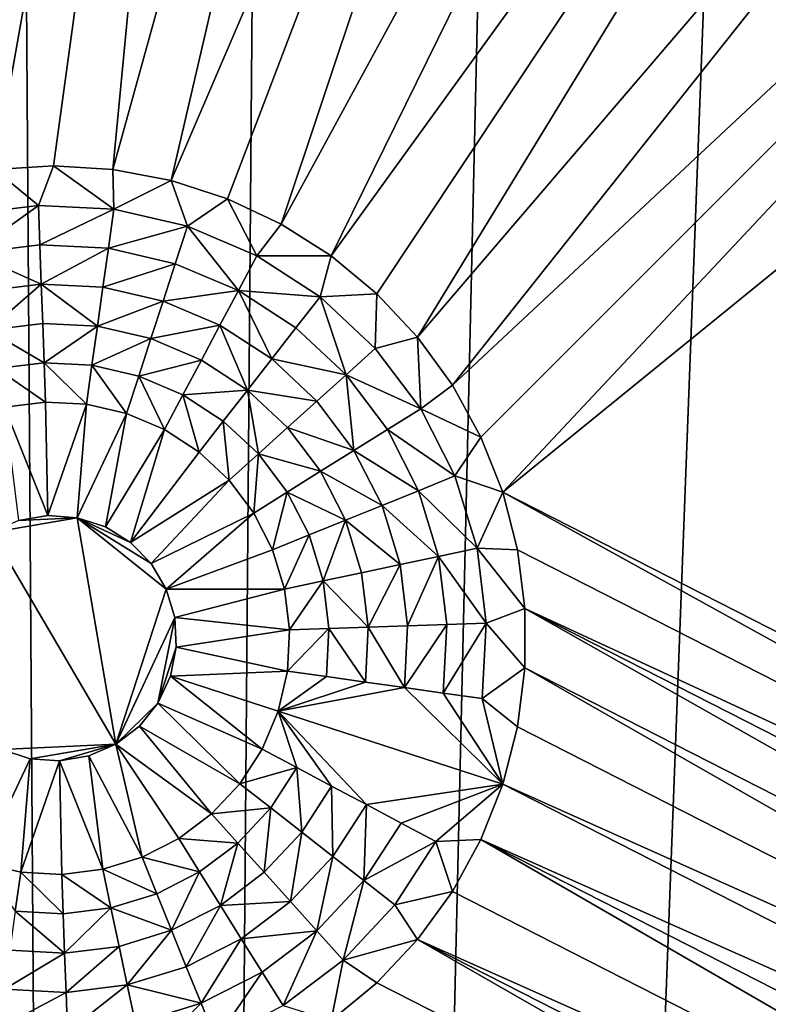
# Model space of a CAD drawing. Extents: x -45 to 45, y -128 to 104.
# Drawn here: x 11 to 15, y 91 to 96 of the extents above; entities that cross this region are included whole.
import ezdxf

# ---------------------------------------------------------------- set-up
doc = ezdxf.new("R2010")
doc.units = 0
doc.header["$MEASUREMENT"] = 0

msp = doc.modelspace()

# ---------------------------------------------------------------- linework, layer by layer
for points in [[(0, 104.199997), (11.222188, 16), (-11.222188, 16)], [(0, 104.199997), (1.340315, 104.180038), (11.222188, 16)], [(1.340315, 104.180038), (2.67944, 104.120155), (11.222188, 16)], [(2.67944, 104.120155), (4.016189, 104.020424), (11.222188, 16)], [(4.016189, 104.020424), (5.349373, 103.880913), (11.222188, 16)], [(5.349373, 103.880913), (6.677811, 103.701759), (11.222188, 16)], [(6.677811, 103.701759), (8.000323, 103.483124), (11.222188, 16)], [(8.000323, 103.483124), (9.315737, 103.225189), (11.222188, 16)], [(9.315737, 103.225189), (10.622884, 102.928185), (11.222188, 16)], [(10.502262, 94.967262, 7.5), (11.861423, 102.608604, 7.5), (10.569872, 102.941032, 7.5)], [(10.622884, 102.928185), (11.920605, 102.592384), (11.222188, 16)], [(10.815595, 94.986977, 7.5), (11.861423, 102.608604, 7.5), (10.502262, 94.967262, 7.5)], [(11.128928, 94.967262, 7.5), (11.861423, 102.608604, 7.5), (10.815595, 94.986977, 7.5)], [(11.128928, 94.967262, 7.5), (13.142554, 102.238045, 7.5), (11.861423, 102.608604, 7.5)], [(11.920605, 102.592384), (13.207749, 102.218079), (11.222188, 16)], [(11.43732, 94.90844, 7.5), (13.142554, 102.238045, 7.5), (11.128928, 94.967262, 7.5)], [(13.207749, 102.218079), (14.483173, 101.805603), (11.222188, 16)], [(11.43732, 94.90844, 7.5), (14.412144, 101.829689, 7.5), (13.142554, 102.238045, 7.5)], [(14.483173, 101.805603), (15.745746, 101.355324), (11.222188, 16)], [(11.735907, 94.811417, 7.5), (14.412144, 101.829689, 7.5), (11.43732, 94.90844, 7.5)], [(12.019979, 94.677742, 7.5), (14.412144, 101.829689, 7.5), (11.735907, 94.811417, 7.5)], [(12.019979, 94.677742, 7.5), (15.669074, 101.383888, 7.5), (14.412144, 101.829689, 7.5)], [(12.285058, 94.509521, 7.5), (15.669074, 101.383888, 7.5), (12.019979, 94.677742, 7.5)], [(12.285058, 94.509521, 7.5), (16.912241, 100.901031, 7.5), (15.669074, 101.383888, 7.5)], [(15.745746, 101.355324), (16.994347, 100.867638), (11.222188, 16)], [(16.994347, 100.867638), (18.227869, 100.342979), (11.222188, 16)], [(12.526962, 94.309402, 7.5), (16.912241, 100.901031, 7.5), (12.285058, 94.509521, 7.5)], [(12.741878, 94.080536, 7.5), (16.912241, 100.901031, 7.5), (12.526962, 94.309402, 7.5)], [(12.741878, 94.080536, 7.5), (18.140554, 100.381554, 7.5), (16.912241, 100.901031, 7.5)], [(18.227869, 100.342979), (19.445215, 99.781815), (11.222188, 16)], [(12.926414, 93.826546, 7.5), (18.140554, 100.381554, 7.5), (12.741878, 94.080536, 7.5)], [(19.352934, 99.825905, 7.5), (18.140554, 100.381554, 7.5), (12.926414, 93.826546, 7.5)], [(19.352934, 99.825905, 7.5), (12.926414, 93.826546, 7.5), (13.077662, 93.55143, 7.5)], [(13.193236, 93.259521, 7.5), (19.352934, 99.825905, 7.5), (13.077662, 93.55143, 7.5)], [(20.548315, 99.234566, 7.5), (19.352934, 99.825905, 7.5), (13.193236, 93.259521, 7.5)], [(19.445215, 99.781815), (20.645309, 99.184639), (11.222188, 16)], [(19.799942, 89.893234, 7.5), (20.548315, 99.234566, 7.5), (13.193236, 93.259521, 7.5)], [(20.645309, 99.184639), (21.827084, 98.551979), (11.222188, 16)], [(21.827084, 98.551979), (22.989489, 97.884407), (11.222188, 16)], [(22.989489, 97.884407), (24.131496, 97.18251), (11.222188, 16)], [(24.131496, 97.18251), (25.25209, 96.446907), (11.222188, 16)], [(25.25209, 96.446907), (26.350277, 95.678253), (11.222188, 16)], [(26.350277, 95.678253), (27.425083, 94.877228), (11.222188, 16)], [(10.735617, 94.777252, 8.333333), (10.815595, 94.986977, 7.5), (10.502262, 94.967262, 7.5)], [(11.134533, 94.75634, 8.333333), (10.815595, 94.986977, 7.5), (10.735617, 94.777252, 8.333333)], [(11.134533, 94.75634, 8.333333), (11.128928, 94.967262, 7.5), (10.815595, 94.986977, 7.5)], [(10.735617, 94.777252, 8.333333), (10.502262, 94.967262, 7.5), (10.33913, 94.728569, 8.333333)], [(11.134533, 94.75634, 8.333333), (11.43732, 94.90844, 7.5), (11.128928, 94.967262, 7.5)], [(11.523759, 94.666481, 8.333333), (11.43732, 94.90844, 7.5), (11.134533, 94.75634, 8.333333)], [(27.425083, 94.877228), (28.475554, 94.044556), (11.222188, 16)], [(11.523759, 94.666481, 8.333333), (11.735907, 94.811417, 7.5), (11.43732, 94.90844, 7.5)], [(10.735617, 94.777252, 8.333333), (10.33913, 94.728569, 8.333333), (10.382445, 94.524788, 9.166667)], [(10.735617, 94.777252, 8.333333), (10.382445, 94.524788, 9.166667), (10.742887, 94.569046, 9.166667)], [(11.134533, 94.75634, 8.333333), (10.735617, 94.777252, 8.333333), (10.742887, 94.569046, 9.166667)], [(11.891467, 94.510399, 8.333333), (11.735907, 94.811417, 7.5), (11.523759, 94.666481, 8.333333)], [(11.891467, 94.510399, 8.333333), (12.019979, 94.677742, 7.5), (11.735907, 94.811417, 7.5)], [(11.134533, 94.75634, 8.333333), (10.742887, 94.569046, 9.166667), (11.105538, 94.550034, 9.166667)], [(11.523759, 94.666481, 8.333333), (11.134533, 94.75634, 8.333333), (11.105538, 94.550034, 9.166667)], [(11.523759, 94.666481, 8.333333), (11.105538, 94.550034, 9.166667), (11.45938, 94.468346, 9.166667)], [(11.523759, 94.666481, 8.333333), (11.45938, 94.468346, 9.166667), (11.79366, 94.326454, 9.166667)], [(11.891467, 94.510399, 8.333333), (11.523759, 94.666481, 8.333333), (11.79366, 94.326454, 9.166667)], [(11.891467, 94.510399, 8.333333), (12.285058, 94.509521, 7.5), (12.019979, 94.677742, 7.5)], [(10.742887, 94.569046, 9.166667), (10.382445, 94.524788, 9.166667), (10.750158, 94.360832, 10)], [(11.105538, 94.550034, 9.166667), (10.742887, 94.569046, 9.166667), (10.750158, 94.360832, 10)], [(10.382445, 94.524788, 9.166667), (10.42576, 94.321007, 10), (10.750158, 94.360832, 10)], [(11.105538, 94.550034, 9.166667), (10.750158, 94.360832, 10), (11.076545, 94.343727, 10)], [(11.45938, 94.468346, 9.166667), (11.105538, 94.550034, 9.166667), (11.076545, 94.343727, 10)], [(12.226485, 94.292839, 8.333333), (11.891467, 94.510399, 8.333333), (11.79366, 94.326454, 9.166667)], [(12.226485, 94.292839, 8.333333), (12.285058, 94.509521, 7.5), (11.891467, 94.510399, 8.333333)], [(12.226485, 94.292839, 8.333333), (12.526962, 94.309402, 7.5), (12.285058, 94.509521, 7.5)], [(11.45938, 94.468346, 9.166667), (11.076545, 94.343727, 10), (11.395001, 94.27021, 10)], [(11.79366, 94.326454, 9.166667), (11.45938, 94.468346, 9.166667), (11.395001, 94.27021, 10)], [(10.750158, 94.360832, 10), (10.42576, 94.321007, 10), (10.469075, 94.117226, 10.833333)], [(10.750158, 94.360832, 10), (10.469075, 94.117226, 10.833333), (10.757429, 94.152626, 10.833333)], [(10.750158, 94.360832, 10), (10.757429, 94.152626, 10.833333), (11.04755, 94.137428, 10.833333)], [(11.076545, 94.343727, 10), (10.750158, 94.360832, 10), (11.04755, 94.137428, 10.833333)], [(11.395001, 94.27021, 10), (11.076545, 94.343727, 10), (11.04755, 94.137428, 10.833333)], [(11.79366, 94.326454, 9.166667), (11.395001, 94.27021, 10), (11.695854, 94.142502, 10)], [(11.79366, 94.326454, 9.166667), (11.695854, 94.142502, 10), (11.96996, 93.9645, 10)], [(12.098223, 94.12867, 9.166667), (11.79366, 94.326454, 9.166667), (11.96996, 93.9645, 10)], [(12.226485, 94.292839, 8.333333), (11.79366, 94.326454, 9.166667), (12.098223, 94.12867, 9.166667)], [(12.518635, 94.020401, 8.333333), (12.526962, 94.309402, 7.5), (12.226485, 94.292839, 8.333333)], [(12.518635, 94.020401, 8.333333), (12.741878, 94.080536, 7.5), (12.526962, 94.309402, 7.5)], [(11.395001, 94.27021, 10), (11.04755, 94.137428, 10.833333), (11.330623, 94.072075, 10.833333)], [(11.695854, 94.142502, 10), (11.395001, 94.27021, 10), (11.330623, 94.072075, 10.833333)], [(12.226485, 94.292839, 8.333333), (12.098223, 94.12867, 9.166667), (12.363813, 93.880997, 9.166667)], [(12.518635, 94.020401, 8.333333), (12.226485, 94.292839, 8.333333), (12.363813, 93.880997, 9.166667)], [(10.757429, 94.152626, 10.833333), (10.469075, 94.117226, 10.833333), (10.7647, 93.94442, 11.666667)], [(11.04755, 94.137428, 10.833333), (10.757429, 94.152626, 10.833333), (10.7647, 93.94442, 11.666667)], [(11.04755, 94.137428, 10.833333), (10.7647, 93.94442, 11.666667), (11.018556, 93.931122, 11.666667)], [(11.330623, 94.072075, 10.833333), (11.04755, 94.137428, 10.833333), (11.018556, 93.931122, 11.666667)], [(11.695854, 94.142502, 10), (11.330623, 94.072075, 10.833333), (11.598047, 93.958557, 10.833333)], [(11.695854, 94.142502, 10), (11.598047, 93.958557, 10.833333), (11.841698, 93.800331, 10.833333)], [(11.96996, 93.9645, 10), (11.695854, 94.142502, 10), (11.841698, 93.800331, 10.833333)], [(10.469075, 94.117226, 10.833333), (10.51239, 93.913445, 11.666667), (10.7647, 93.94442, 11.666667)], [(12.363813, 93.880997, 9.166667), (12.098223, 94.12867, 9.166667), (11.96996, 93.9645, 10)], [(11.330623, 94.072075, 10.833333), (11.018556, 93.931122, 11.666667), (11.266245, 93.873932, 11.666667)], [(28.475554, 94.044556), (29.500757, 93.180954), (11.222188, 16)], [(11.598047, 93.958557, 10.833333), (11.330623, 94.072075, 10.833333), (11.266245, 93.873932, 11.666667)], [(12.759038, 93.701378, 8.333333), (12.741878, 94.080536, 7.5), (12.518635, 94.020401, 8.333333)], [(12.759038, 93.701378, 8.333333), (12.926414, 93.826546, 7.5), (12.741878, 94.080536, 7.5)], [(12.759038, 93.701378, 8.333333), (12.518635, 94.020401, 8.333333), (12.363813, 93.880997, 9.166667)], [(10.7647, 93.94442, 11.666667), (10.51239, 93.913445, 11.666667), (10.771971, 93.736214, 12.5)], [(10.7647, 93.94442, 11.666667), (10.771971, 93.736214, 12.5), (10.989561, 93.724815, 12.5)], [(11.018556, 93.931122, 11.666667), (10.7647, 93.94442, 11.666667), (10.989561, 93.724815, 12.5)], [(11.018556, 93.931122, 11.666667), (10.989561, 93.724815, 12.5), (11.201866, 93.675797, 12.5)], [(11.266245, 93.873932, 11.666667), (11.018556, 93.931122, 11.666667), (11.201866, 93.675797, 12.5)], [(11.598047, 93.958557, 10.833333), (11.266245, 93.873932, 11.666667), (11.500241, 93.774612, 11.666667)], [(11.841698, 93.800331, 10.833333), (11.598047, 93.958557, 10.833333), (11.500241, 93.774612, 11.666667)], [(12.208991, 93.7416, 10), (11.96996, 93.9645, 10), (11.841698, 93.800331, 10.833333)], [(12.363813, 93.880997, 9.166667), (11.96996, 93.9645, 10), (12.208991, 93.7416, 10)], [(10.51239, 93.913445, 11.666667), (10.555705, 93.709663, 12.5), (10.771971, 93.736214, 12.5)], [(12.363813, 93.880997, 9.166667), (12.208991, 93.7416, 10), (12.405685, 93.480576, 10)], [(12.582361, 93.590973, 9.166667), (12.363813, 93.880997, 9.166667), (12.405685, 93.480576, 10)], [(12.759038, 93.701378, 8.333333), (12.363813, 93.880997, 9.166667), (12.582361, 93.590973, 9.166667)], [(11.266245, 93.873932, 11.666667), (11.201866, 93.675797, 12.5), (11.402434, 93.59066, 12.5)], [(11.500241, 93.774612, 11.666667), (11.266245, 93.873932, 11.666667), (11.402434, 93.59066, 12.5)], [(12.759038, 93.701378, 8.333333), (13.077662, 93.55143, 7.5), (12.926414, 93.826546, 7.5)], [(11.500241, 93.774612, 11.666667), (11.402434, 93.59066, 12.5), (11.585172, 93.471992, 12.5)], [(11.841698, 93.800331, 10.833333), (11.500241, 93.774612, 11.666667), (11.713434, 93.636162, 11.666667)], [(11.713434, 93.636162, 11.666667), (11.500241, 93.774612, 11.666667), (11.585172, 93.471992, 12.5)], [(11.841698, 93.800331, 10.833333), (11.713434, 93.636162, 11.666667), (11.899347, 93.462791, 11.666667)], [(12.05417, 93.602196, 10.833333), (11.841698, 93.800331, 10.833333), (11.899347, 93.462791, 11.666667)], [(12.208991, 93.7416, 10), (11.841698, 93.800331, 10.833333), (12.05417, 93.602196, 10.833333)], [(10.555705, 93.709663, 12.5), (10.784191, 93.136215, 12.5), (10.771971, 93.736214, 12.5)], [(10.771971, 93.736214, 12.5), (10.784191, 93.136215, 12.5), (10.989561, 93.724815, 12.5)], [(10.989561, 93.724815, 12.5), (10.784191, 93.136215, 12.5), (10.940477, 93.12487, 12.5)], [(10.989561, 93.724815, 12.5), (10.940477, 93.12487, 12.5), (11.201866, 93.675797, 12.5)], [(12.405685, 93.480576, 10), (12.208991, 93.7416, 10), (12.05417, 93.602196, 10.833333)], [(10.555705, 93.709663, 12.5), (10.62973, 93.10984, 12.5), (10.784191, 93.136215, 12.5)], [(11.201866, 93.675797, 12.5), (10.940477, 93.12487, 12.5), (11.089505, 93.076447, 12.5)], [(11.201866, 93.675797, 12.5), (11.089505, 93.076447, 12.5), (11.402434, 93.59066, 12.5)], [(12.940392, 93.345451, 8.333333), (12.759038, 93.701378, 8.333333), (12.582361, 93.590973, 9.166667)], [(12.940392, 93.345451, 8.333333), (13.077662, 93.55143, 7.5), (12.759038, 93.701378, 8.333333)], [(11.713434, 93.636162, 11.666667), (11.585172, 93.471992, 12.5), (11.744526, 93.323395, 12.5)], [(11.899347, 93.462791, 11.666667), (11.713434, 93.636162, 11.666667), (11.744526, 93.323395, 12.5)], [(11.402434, 93.59066, 12.5), (11.089505, 93.076447, 12.5), (11.222615, 92.993767, 12.5)], [(11.402434, 93.59066, 12.5), (11.222615, 92.993767, 12.5), (11.585172, 93.471992, 12.5)], [(12.229009, 93.370178, 10.833333), (12.05417, 93.602196, 10.833333), (11.899347, 93.462791, 11.666667)], [(12.405685, 93.480576, 10), (12.05417, 93.602196, 10.833333), (12.229009, 93.370178, 10.833333)], [(12.747228, 93.26741, 9.166667), (12.582361, 93.590973, 9.166667), (12.405685, 93.480576, 10)], [(12.940392, 93.345451, 8.333333), (12.582361, 93.590973, 9.166667), (12.747228, 93.26741, 9.166667)], [(12.940392, 93.345451, 8.333333), (13.193236, 93.259521, 7.5), (13.077662, 93.55143, 7.5)], [(11.585172, 93.471992, 12.5), (11.222615, 92.993767, 12.5), (11.744526, 93.323395, 12.5)], [(11.899347, 93.462791, 11.666667), (11.744526, 93.323395, 12.5), (11.875655, 93.149376, 12.5)], [(12.052332, 93.259773, 11.666667), (11.899347, 93.462791, 11.666667), (11.875655, 93.149376, 12.5)], [(12.229009, 93.370178, 10.833333), (11.899347, 93.462791, 11.666667), (12.052332, 93.259773, 11.666667)], [(12.554065, 93.189369, 10), (12.405685, 93.480576, 10), (12.229009, 93.370178, 10.833333)], [(12.747228, 93.26741, 9.166667), (12.405685, 93.480576, 10), (12.554065, 93.189369, 10)], [(12.360901, 93.11132, 10.833333), (12.229009, 93.370178, 10.833333), (12.052332, 93.259773, 11.666667)], [(12.554065, 93.189369, 10), (12.229009, 93.370178, 10.833333), (12.360901, 93.11132, 10.833333)], [(11.744526, 93.323395, 12.5), (11.222615, 92.993767, 12.5), (11.33207, 92.88163, 12.5)], [(11.744526, 93.323395, 12.5), (11.33207, 92.88163, 12.5), (11.875655, 93.149376, 12.5)], [(13.057183, 92.96344, 8.333333), (12.940392, 93.345451, 8.333333), (12.747228, 93.26741, 9.166667)], [(13.057183, 92.96344, 8.333333), (13.193236, 93.259521, 7.5), (12.940392, 93.345451, 8.333333)], [(12.052332, 93.259773, 11.666667), (11.875655, 93.149376, 12.5), (11.974575, 92.955238, 12.5)], [(12.167738, 93.033279, 11.666667), (12.052332, 93.259773, 11.666667), (11.974575, 92.955238, 12.5)], [(12.360901, 93.11132, 10.833333), (12.052332, 93.259773, 11.666667), (12.167738, 93.033279, 11.666667)], [(12.853402, 92.920128, 9.166667), (12.747228, 93.26741, 9.166667), (12.554065, 93.189369, 10)], [(13.057183, 92.96344, 8.333333), (12.747228, 93.26741, 9.166667), (12.853402, 92.920128, 9.166667)], [(13.057183, 92.96344, 8.333333), (13.271313, 92.955429, 7.5), (13.193236, 93.259521, 7.5)], [(19.508036, 89.777664, 7.5), (13.193236, 93.259521, 7.5), (13.271313, 92.955429, 7.5)], [(19.799942, 89.893234, 7.5), (13.193236, 93.259521, 7.5), (19.508036, 89.777664, 7.5)], [(29.500757, 93.180954), (30.499784, 92.287209), (11.222188, 16)], [(11.33207, 92.88163, 12.5), (11.41151, 92.746567, 12.5), (11.875655, 93.149376, 12.5)], [(11.875655, 93.149376, 12.5), (11.41151, 92.746567, 12.5), (11.974575, 92.955238, 12.5)], [(12.649622, 92.876816, 10), (12.554065, 93.189369, 10), (12.360901, 93.11132, 10.833333)], [(12.853402, 92.920128, 9.166667), (12.554065, 93.189369, 10), (12.649622, 92.876816, 10)], [(10.486071, 93.047256, 6.781485), (10.940477, 93.12487, 6.781485), (10.62973, 93.10984, 6.781485)], [(11.145119, 91.926697, 6.781485), (10.940477, 93.12487, 6.781485), (10.486071, 93.047256, 6.781485)], [(10.62973, 93.10984, 6.781485), (10.940477, 93.12487, 6.781485), (10.784191, 93.136215, 6.781485)], [(10.784191, 93.136215, 6.781485), (10.784191, 93.136215, 12.5), (10.62973, 93.10984, 12.5)], [(10.784191, 93.136215, 6.781485), (10.62973, 93.10984, 12.5), (10.62973, 93.10984, 6.781485)], [(10.940477, 93.12487, 6.781485), (10.940477, 93.12487, 12.5), (10.784191, 93.136215, 12.5)], [(10.940477, 93.12487, 6.781485), (10.784191, 93.136215, 12.5), (10.784191, 93.136215, 6.781485)], [(10.940477, 93.12487, 6.781485), (11.222615, 92.993767, 6.781485), (11.089505, 93.076447, 6.781485)], [(10.940477, 93.12487, 6.781485), (11.33207, 92.88163, 6.781485), (11.222615, 92.993767, 6.781485)], [(10.940477, 93.12487, 6.781485), (11.41151, 92.746567, 6.781485), (11.33207, 92.88163, 6.781485)], [(11.145119, 91.926697, 6.781485), (11.41151, 92.746567, 6.781485), (10.940477, 93.12487, 6.781485)], [(11.089505, 93.076447, 6.781485), (11.089505, 93.076447, 12.5), (10.940477, 93.12487, 12.5)], [(11.089505, 93.076447, 6.781485), (10.940477, 93.12487, 12.5), (10.940477, 93.12487, 6.781485)], [(12.360901, 93.11132, 10.833333), (12.167738, 93.033279, 11.666667), (12.24206, 92.790184, 11.666667)], [(12.445841, 92.833496, 10.833333), (12.360901, 93.11132, 10.833333), (12.24206, 92.790184, 11.666667)], [(12.649622, 92.876816, 10), (12.360901, 93.11132, 10.833333), (12.445841, 92.833496, 10.833333)], [(10.541684, 91.897507, 6.781485), (11.145119, 91.926697, 6.781485), (10.486071, 93.047256, 6.781485)], [(11.089505, 93.076447, 6.781485), (11.222615, 92.993767, 12.5), (11.089505, 93.076447, 12.5)], [(11.222615, 92.993767, 6.781485), (11.222615, 92.993767, 12.5), (11.089505, 93.076447, 6.781485)], [(11.33207, 92.88163, 6.781485), (11.33207, 92.88163, 12.5), (11.222615, 92.993767, 12.5)], [(11.33207, 92.88163, 6.781485), (11.222615, 92.993767, 12.5), (11.222615, 92.993767, 6.781485)], [(12.167738, 93.033279, 11.666667), (11.974575, 92.955238, 12.5), (12.03828, 92.746864, 12.5)], [(12.24206, 92.790184, 11.666667), (12.167738, 93.033279, 11.666667), (12.03828, 92.746864, 12.5)], [(11.41151, 92.746567, 12.5), (12.03828, 92.746864, 12.5), (11.974575, 92.955238, 12.5)], [(13.105865, 92.566956, 8.333333), (13.057183, 92.96344, 8.333333), (12.853402, 92.920128, 9.166667)], [(13.057183, 92.96344, 8.333333), (13.310661, 92.643951, 7.5), (13.271313, 92.955429, 7.5)], [(13.105865, 92.566956, 8.333333), (13.310661, 92.643951, 7.5), (13.057183, 92.96344, 8.333333)], [(19.508036, 89.777664, 7.5), (13.271313, 92.955429, 7.5), (13.310661, 92.643951, 7.5)], [(12.853402, 92.920128, 9.166667), (12.649622, 92.876816, 10), (12.689452, 92.552414, 10)], [(12.897659, 92.559685, 9.166667), (12.853402, 92.920128, 9.166667), (12.689452, 92.552414, 10)], [(13.105865, 92.566956, 8.333333), (12.853402, 92.920128, 9.166667), (12.897659, 92.559685, 9.166667)], [(11.41151, 92.746567, 6.781485), (11.41151, 92.746567, 12.5), (11.33207, 92.88163, 12.5)], [(11.41151, 92.746567, 6.781485), (11.33207, 92.88163, 12.5), (11.33207, 92.88163, 6.781485)], [(12.649622, 92.876816, 10), (12.445841, 92.833496, 10.833333), (12.481246, 92.545143, 10.833333)], [(12.689452, 92.552414, 10), (12.649622, 92.876816, 10), (12.481246, 92.545143, 10.833333)], [(12.24206, 92.790184, 11.666667), (12.03828, 92.746864, 12.5), (12.064834, 92.530602, 12.5)], [(12.27304, 92.537872, 11.666667), (12.24206, 92.790184, 11.666667), (12.064834, 92.530602, 12.5)], [(12.481246, 92.545143, 10.833333), (12.445841, 92.833496, 10.833333), (12.24206, 92.790184, 11.666667)], [(12.481246, 92.545143, 10.833333), (12.24206, 92.790184, 11.666667), (12.27304, 92.537872, 11.666667)], [(11.145119, 91.926697, 6.781485), (11.456317, 92.596413, 6.781485), (11.41151, 92.746567, 6.781485)], [(11.41151, 92.746567, 12.5), (11.456317, 92.596413, 12.5), (12.03828, 92.746864, 12.5)], [(11.456317, 92.596413, 6.781485), (11.456317, 92.596413, 12.5), (11.41151, 92.746567, 12.5)], [(11.456317, 92.596413, 6.781485), (11.41151, 92.746567, 12.5), (11.41151, 92.746567, 6.781485)], [(11.456317, 92.596413, 12.5), (12.064834, 92.530602, 12.5), (12.03828, 92.746864, 12.5)], [(13.105865, 92.566956, 8.333333), (13.310661, 92.330002, 7.5), (13.310661, 92.643951, 7.5)], [(18.978924, 89.441879, 7.5), (13.310661, 92.643951, 7.5), (13.310661, 92.330002, 7.5)], [(19.232918, 89.626411, 7.5), (13.310661, 92.643951, 7.5), (18.978924, 89.441879, 7.5)], [(19.508036, 89.777664, 7.5), (13.310661, 92.643951, 7.5), (19.232918, 89.626411, 7.5)], [(11.145119, 91.926697, 6.781485), (11.367749, 92.144012, 6.781485), (11.456317, 92.596413, 6.781485)], [(11.367749, 92.144012, 6.781485), (11.463887, 92.439896, 6.781485), (11.456317, 92.596413, 6.781485)], [(11.456317, 92.596413, 12.5), (11.463887, 92.439896, 12.5), (12.064834, 92.530602, 12.5)], [(11.463887, 92.439896, 6.781485), (11.463887, 92.439896, 12.5), (11.456317, 92.596413, 12.5)], [(11.463887, 92.439896, 6.781485), (11.456317, 92.596413, 12.5), (11.456317, 92.596413, 6.781485)], [(11.463887, 92.439896, 12.5), (12.05343, 92.313011, 12.5), (12.064834, 92.530602, 12.5)], [(12.27304, 92.537872, 11.666667), (12.064834, 92.530602, 12.5), (12.05343, 92.313011, 12.5)], [(12.259736, 92.284019, 11.666667), (12.27304, 92.537872, 11.666667), (12.05343, 92.313011, 12.5)], [(12.466042, 92.25502, 10.833333), (12.27304, 92.537872, 11.666667), (12.259736, 92.284019, 11.666667)], [(12.466042, 92.25502, 10.833333), (12.481246, 92.545143, 10.833333), (12.27304, 92.537872, 11.666667)], [(12.672347, 92.226028, 10), (12.481246, 92.545143, 10.833333), (12.466042, 92.25502, 10.833333)], [(12.672347, 92.226028, 10), (12.689452, 92.552414, 10), (12.481246, 92.545143, 10.833333)], [(12.897659, 92.559685, 9.166667), (12.689452, 92.552414, 10), (12.672347, 92.226028, 10)], [(12.878654, 92.197037, 9.166667), (12.897659, 92.559685, 9.166667), (12.672347, 92.226028, 10)], [(13.105865, 92.566956, 8.333333), (12.897659, 92.559685, 9.166667), (12.878654, 92.197037, 9.166667)], [(13.084959, 92.168037, 8.333333), (13.105865, 92.566956, 8.333333), (12.878654, 92.197037, 9.166667)], [(13.084959, 92.168037, 8.333333), (13.310661, 92.330002, 7.5), (13.105865, 92.566956, 8.333333)], [(11.367749, 92.144012, 6.781485), (11.433782, 92.286118, 6.781485), (11.463887, 92.439896, 6.781485)], [(11.463887, 92.439896, 12.5), (11.433782, 92.286118, 12.5), (12.05343, 92.313011, 12.5)], [(11.463887, 92.439896, 6.781485), (11.433782, 92.286118, 12.5), (11.463887, 92.439896, 12.5)], [(11.433782, 92.286118, 6.781485), (11.433782, 92.286118, 12.5), (11.463887, 92.439896, 6.781485)], [(13.084959, 92.168037, 8.333333), (13.271313, 92.018524, 7.5), (13.310661, 92.330002, 7.5)], [(18.750063, 89.226959, 7.5), (13.310661, 92.330002, 7.5), (13.271313, 92.018524, 7.5)], [(18.978924, 89.441879, 7.5), (13.310661, 92.330002, 7.5), (18.750063, 89.226959, 7.5)], [(30.499784, 92.287209), (31.471748, 91.364098), (11.222188, 16)], [(11.433782, 92.286118, 12.5), (11.367749, 92.144012, 12.5), (11.919279, 91.900139, 12.5)], [(11.433782, 92.286118, 6.781485), (11.367749, 92.144012, 12.5), (11.433782, 92.286118, 12.5)], [(11.367749, 92.144012, 6.781485), (11.367749, 92.144012, 12.5), (11.433782, 92.286118, 6.781485)], [(11.433782, 92.286118, 12.5), (12.004416, 92.100708, 12.5), (12.05343, 92.313011, 12.5)], [(11.433782, 92.286118, 12.5), (11.919279, 91.900139, 12.5), (12.004416, 92.100708, 12.5)], [(12.259736, 92.284019, 11.666667), (12.05343, 92.313011, 12.5), (12.004416, 92.100708, 12.5)], [(12.466042, 92.25502, 10.833333), (12.259736, 92.284019, 11.666667), (12.004416, 92.100708, 12.5)], [(12.672347, 92.226028, 10), (12.466042, 92.25502, 10.833333), (12.004416, 92.100708, 12.5)], [(12.672347, 92.226028, 10), (12.004416, 92.100708, 12.5), (13.193236, 91.714439, 7.5)], [(12.878654, 92.197037, 9.166667), (12.672347, 92.226028, 10), (13.193236, 91.714439, 7.5)], [(13.084959, 92.168037, 8.333333), (12.878654, 92.197037, 9.166667), (13.193236, 91.714439, 7.5)], [(13.084959, 92.168037, 8.333333), (13.193236, 91.714439, 7.5), (13.271313, 92.018524, 7.5)], [(11.145119, 91.926697, 6.781485), (11.269628, 92.021835, 6.781485), (11.367749, 92.144012, 6.781485)], [(11.367749, 92.144012, 12.5), (11.269628, 92.021835, 12.5), (11.800609, 91.7174, 12.5)], [(11.367749, 92.144012, 6.781485), (11.269628, 92.021835, 12.5), (11.367749, 92.144012, 12.5)], [(11.269628, 92.021835, 6.781485), (11.269628, 92.021835, 12.5), (11.367749, 92.144012, 6.781485)], [(11.367749, 92.144012, 12.5), (11.800609, 91.7174, 12.5), (11.919279, 91.900139, 12.5)], [(12.103227, 91.80233, 11.666667), (12.004416, 92.100708, 12.5), (11.919279, 91.900139, 12.5)], [(12.287174, 91.704529, 10.833333), (12.004416, 92.100708, 12.5), (12.103227, 91.80233, 11.666667)], [(12.471122, 91.60672, 10), (13.193236, 91.714439, 7.5), (12.004416, 92.100708, 12.5)], [(12.471122, 91.60672, 10), (12.004416, 92.100708, 12.5), (12.287174, 91.704529, 10.833333)], [(11.269628, 92.021835, 12.5), (11.145119, 91.926697, 12.5), (11.652008, 91.558044, 12.5)], [(11.269628, 92.021835, 6.781485), (11.145119, 91.926697, 12.5), (11.269628, 92.021835, 12.5)], [(11.145119, 91.926697, 6.781485), (11.145119, 91.926697, 12.5), (11.269628, 92.021835, 6.781485)], [(11.269628, 92.021835, 12.5), (11.652008, 91.558044, 12.5), (11.800609, 91.7174, 12.5)], [(18.750063, 89.226959, 7.5), (13.271313, 92.018524, 7.5), (13.193236, 91.714439, 7.5)], [(10.541684, 91.897507, 12.5), (10.429323, 91.298157, 12.5), (10.690712, 91.849091, 12.5)], [(10.541684, 91.897507, 6.781485), (10.690712, 91.849091, 6.781485), (11.145119, 91.926697, 6.781485)], [(10.690712, 91.849091, 6.781485), (10.541684, 91.897507, 12.5), (10.690712, 91.849091, 12.5)], [(10.541684, 91.897507, 6.781485), (10.541684, 91.897507, 12.5), (10.690712, 91.849091, 6.781485)], [(10.690712, 91.849091, 6.781485), (10.846998, 91.837738, 6.781485), (11.145119, 91.926697, 6.781485)], [(10.846998, 91.837738, 6.781485), (11.001459, 91.86412, 6.781485), (11.145119, 91.926697, 6.781485)], [(11.001459, 91.86412, 12.5), (11.283853, 91.327995, 12.5), (11.145119, 91.926697, 12.5)], [(11.145119, 91.926697, 6.781485), (11.001459, 91.86412, 12.5), (11.145119, 91.926697, 12.5)], [(11.001459, 91.86412, 6.781485), (11.001459, 91.86412, 12.5), (11.145119, 91.926697, 6.781485)], [(11.145119, 91.926697, 12.5), (11.283853, 91.327995, 12.5), (11.477994, 91.426918, 12.5)], [(11.145119, 91.926697, 12.5), (11.477994, 91.426918, 12.5), (11.652008, 91.558044, 12.5)], [(12.103227, 91.80233, 11.666667), (11.919279, 91.900139, 12.5), (11.800609, 91.7174, 12.5)], [(10.690712, 91.849091, 12.5), (10.429323, 91.298157, 12.5), (10.641628, 91.249146, 12.5)], [(10.690712, 91.849091, 12.5), (10.641628, 91.249146, 12.5), (10.846998, 91.837738, 12.5)], [(10.846998, 91.837738, 6.781485), (10.690712, 91.849091, 12.5), (10.846998, 91.837738, 12.5)], [(10.690712, 91.849091, 6.781485), (10.690712, 91.849091, 12.5), (10.846998, 91.837738, 6.781485)], [(10.846998, 91.837738, 12.5), (11.075484, 91.26429, 12.5), (11.001459, 91.86412, 12.5)], [(11.001459, 91.86412, 6.781485), (10.846998, 91.837738, 12.5), (11.001459, 91.86412, 12.5)], [(10.846998, 91.837738, 6.781485), (10.846998, 91.837738, 12.5), (11.001459, 91.86412, 6.781485)], [(11.001459, 91.86412, 12.5), (11.075484, 91.26429, 12.5), (11.283853, 91.327995, 12.5)], [(10.846998, 91.837738, 12.5), (10.641628, 91.249146, 12.5), (10.85922, 91.23774, 12.5)], [(10.846998, 91.837738, 12.5), (10.85922, 91.23774, 12.5), (11.075484, 91.26429, 12.5)], [(11.964777, 91.589142, 11.666667), (12.103227, 91.80233, 11.666667), (11.800609, 91.7174, 12.5)], [(12.128946, 91.460876, 10.833333), (12.103227, 91.80233, 11.666667), (11.964777, 91.589142, 11.666667)], [(12.128946, 91.460876, 10.833333), (12.287174, 91.704529, 10.833333), (12.103227, 91.80233, 11.666667)], [(11.964777, 91.589142, 11.666667), (11.800609, 91.7174, 12.5), (11.652008, 91.558044, 12.5)], [(12.293115, 91.332611, 10), (12.287174, 91.704529, 10.833333), (12.128946, 91.460876, 10.833333)], [(12.293115, 91.332611, 10), (12.471122, 91.60672, 10), (12.287174, 91.704529, 10.833333)], [(12.655069, 91.508911, 9.166667), (13.193236, 91.714439, 7.5), (12.471122, 91.60672, 10)], [(12.839016, 91.411102, 8.333333), (13.193236, 91.714439, 7.5), (12.655069, 91.508911, 9.166667)], [(12.839016, 91.411102, 8.333333), (13.077662, 91.422531, 7.5), (13.193236, 91.714439, 7.5)], [(18.549942, 88.985062, 7.5), (13.193236, 91.714439, 7.5), (13.077662, 91.422531, 7.5)], [(18.549942, 88.985062, 7.5), (18.750063, 89.226959, 7.5), (13.193236, 91.714439, 7.5)], [(11.79141, 91.403229, 11.666667), (11.964777, 91.589142, 11.666667), (11.652008, 91.558044, 12.5)], [(11.930813, 91.248405, 10.833333), (11.964777, 91.589142, 11.666667), (11.79141, 91.403229, 11.666667)], [(11.930813, 91.248405, 10.833333), (12.128946, 91.460876, 10.833333), (11.964777, 91.589142, 11.666667)], [(12.457284, 91.204353, 9.166667), (12.471122, 91.60672, 10), (12.293115, 91.332611, 10)], [(12.457284, 91.204353, 9.166667), (12.655069, 91.508911, 9.166667), (12.471122, 91.60672, 10)], [(11.79141, 91.403229, 11.666667), (11.652008, 91.558044, 12.5), (11.477994, 91.426918, 12.5)], [(12.839016, 91.411102, 8.333333), (12.655069, 91.508911, 9.166667), (12.457284, 91.204353, 9.166667)], [(12.070214, 91.093582, 10), (12.128946, 91.460876, 10.833333), (11.930813, 91.248405, 10.833333)], [(12.070214, 91.093582, 10), (12.293115, 91.332611, 10), (12.128946, 91.460876, 10.833333)], [(11.588394, 91.250244, 11.666667), (11.477994, 91.426918, 12.5), (11.283853, 91.327995, 12.5)], [(11.588394, 91.250244, 11.666667), (11.79141, 91.403229, 11.666667), (11.477994, 91.426918, 12.5)], [(11.698793, 91.073563, 10.833333), (11.79141, 91.403229, 11.666667), (11.588394, 91.250244, 11.666667)], [(11.698793, 91.073563, 10.833333), (11.930813, 91.248405, 10.833333), (11.79141, 91.403229, 11.666667)], [(12.621452, 91.076088, 8.333333), (12.839016, 91.411102, 8.333333), (12.457284, 91.204353, 9.166667)], [(12.621452, 91.076088, 8.333333), (12.926414, 91.147408, 7.5), (12.839016, 91.411102, 8.333333)], [(12.839016, 91.411102, 8.333333), (12.926414, 91.147408, 7.5), (13.077662, 91.422531, 7.5)], [(18.248043, 88.435905, 7.5), (13.077662, 91.422531, 7.5), (12.926414, 91.147408, 7.5)], [(18.381718, 88.719978, 7.5), (18.549942, 88.985062, 7.5), (13.077662, 91.422531, 7.5)], [(18.248043, 88.435905, 7.5), (18.381718, 88.719978, 7.5), (13.077662, 91.422531, 7.5)], [(11.361897, 91.134834, 11.666667), (11.283853, 91.327995, 12.5), (11.075484, 91.26429, 12.5)], [(31.471748, 91.364098), (32.415787, 90.412445), (11.222188, 16)], [(11.361897, 91.134834, 11.666667), (11.588394, 91.250244, 11.666667), (11.283853, 91.327995, 12.5)], [(12.209617, 90.938759, 9.166667), (12.293115, 91.332611, 10), (12.070214, 91.093582, 10)], [(12.209617, 90.938759, 9.166667), (12.457284, 91.204353, 9.166667), (12.293115, 91.332611, 10)], [(10.612634, 91.042839, 11.666667), (10.641628, 91.249146, 12.5), (10.429323, 91.298157, 12.5)], [(10.612634, 91.042839, 11.666667), (10.86649, 91.029533, 11.666667), (10.641628, 91.249146, 12.5)], [(10.86649, 91.029533, 11.666667), (10.85922, 91.23774, 12.5), (10.641628, 91.249146, 12.5)], [(11.118799, 91.060516, 11.666667), (11.075484, 91.26429, 12.5), (10.85922, 91.23774, 12.5)], [(10.86649, 91.029533, 11.666667), (11.118799, 91.060516, 11.666667), (10.85922, 91.23774, 12.5)], [(11.118799, 91.060516, 11.666667), (11.361897, 91.134834, 11.666667), (11.075484, 91.26429, 12.5)], [(11.439939, 90.941673, 10.833333), (11.588394, 91.250244, 11.666667), (11.361897, 91.134834, 11.666667)], [(11.439939, 90.941673, 10.833333), (11.698793, 91.073563, 10.833333), (11.588394, 91.250244, 11.666667)], [(12.070214, 91.093582, 10), (11.930813, 91.248405, 10.833333), (11.698793, 91.073563, 10.833333)], [(12.349019, 90.783936, 8.333333), (12.457284, 91.204353, 9.166667), (12.209617, 90.938759, 9.166667)], [(12.349019, 90.783936, 8.333333), (12.621452, 91.076088, 8.333333), (12.457284, 91.204353, 9.166667)], [(11.439939, 90.941673, 10.833333), (11.361897, 91.134834, 11.666667), (11.118799, 91.060516, 11.666667)], [(12.621452, 91.076088, 8.333333), (12.741878, 90.893417, 7.5), (12.926414, 91.147408, 7.5)], [(18.248043, 88.435905, 7.5), (12.926414, 91.147408, 7.5), (12.741878, 90.893417, 7.5)], [(11.517982, 90.748505, 10), (11.698793, 91.073563, 10.833333), (11.439939, 90.941673, 10.833333)], [(11.517982, 90.748505, 10), (11.809194, 90.896889, 10), (11.698793, 91.073563, 10.833333)], [(11.809194, 90.896889, 10), (12.070214, 91.093582, 10), (11.698793, 91.073563, 10.833333)], [(12.209617, 90.938759, 9.166667), (12.070214, 91.093582, 10), (11.809194, 90.896889, 10)], [(12.349019, 90.783936, 8.333333), (12.741878, 90.893417, 7.5), (12.621452, 91.076088, 8.333333)], [(10.58364, 90.836533, 10.833333), (10.87376, 90.821327, 10.833333), (10.612634, 91.042839, 11.666667)], [(10.87376, 90.821327, 10.833333), (10.86649, 91.029533, 11.666667), (10.612634, 91.042839, 11.666667)], [(10.87376, 90.821327, 10.833333), (11.118799, 91.060516, 11.666667), (10.86649, 91.029533, 11.666667)], [(10.87376, 90.821327, 10.833333), (11.162114, 90.856735, 10.833333), (11.118799, 91.060516, 11.666667)], [(11.162114, 90.856735, 10.833333), (11.439939, 90.941673, 10.833333), (11.118799, 91.060516, 11.666667)], [(11.205429, 90.652954, 10), (11.439939, 90.941673, 10.833333), (11.162114, 90.856735, 10.833333)], [(11.205429, 90.652954, 10), (11.517982, 90.748505, 10), (11.439939, 90.941673, 10.833333)], [(11.919593, 90.720215, 9.166667), (12.209617, 90.938759, 9.166667), (11.809194, 90.896889, 10)], [(12.029993, 90.543533, 8.333333), (12.209617, 90.938759, 9.166667), (11.919593, 90.720215, 9.166667)], [(12.029993, 90.543533, 8.333333), (12.349019, 90.783936, 8.333333), (12.209617, 90.938759, 9.166667)], [(10.881031, 90.613121, 10), (11.162114, 90.856735, 10.833333), (10.87376, 90.821327, 10.833333)], [(10.881031, 90.613121, 10), (11.205429, 90.652954, 10), (11.162114, 90.856735, 10.833333)], [(11.596025, 90.555344, 9.166667), (11.809194, 90.896889, 10), (11.517982, 90.748505, 10)], [(11.596025, 90.555344, 9.166667), (11.919593, 90.720215, 9.166667), (11.809194, 90.896889, 10)], [(12.349019, 90.783936, 8.333333), (12.526962, 90.664558, 7.5), (12.741878, 90.893417, 7.5)], [(18.092197, 87.828926, 7.5), (12.741878, 90.893417, 7.5), (12.526962, 90.664558, 7.5)], [(18.151026, 88.137321, 7.5), (18.248043, 88.435905, 7.5), (12.741878, 90.893417, 7.5)], [(18.092197, 87.828926, 7.5), (18.151026, 88.137321, 7.5), (12.741878, 90.893417, 7.5)], [(10.554646, 90.630226, 10), (10.87376, 90.821327, 10.833333), (10.58364, 90.836533, 10.833333)], [(10.554646, 90.630226, 10), (10.881031, 90.613121, 10), (10.87376, 90.821327, 10.833333)], [(12.029993, 90.543533, 8.333333), (12.285058, 90.464439, 7.5), (12.349019, 90.783936, 8.333333)], [(12.349019, 90.783936, 8.333333), (12.285058, 90.464439, 7.5), (12.526962, 90.664558, 7.5)], [(11.596025, 90.555344, 9.166667), (11.517982, 90.748505, 10), (11.205429, 90.652954, 10)], [(11.674068, 90.362183, 8.333333), (11.919593, 90.720215, 9.166667), (11.596025, 90.555344, 9.166667)], [(11.674068, 90.362183, 8.333333), (12.029993, 90.543533, 8.333333), (11.919593, 90.720215, 9.166667)], [(10.888302, 90.404915, 9.166667), (11.205429, 90.652954, 10), (10.881031, 90.613121, 10)], [(10.888302, 90.404915, 9.166667), (11.248744, 90.449173, 9.166667), (11.205429, 90.652954, 10)], [(11.248744, 90.449173, 9.166667), (11.596025, 90.555344, 9.166667), (11.205429, 90.652954, 10)], [(18.092197, 87.828926, 7.5), (12.526962, 90.664558, 7.5), (12.285058, 90.464439, 7.5)], [(10.525651, 90.42392, 9.166667), (10.881031, 90.613121, 10), (10.554646, 90.630226, 10)], [(10.525651, 90.42392, 9.166667), (10.888302, 90.404915, 9.166667), (10.881031, 90.613121, 10)], [(11.292059, 90.245392, 8.333333), (11.596025, 90.555344, 9.166667), (11.248744, 90.449173, 9.166667)], [(11.292059, 90.245392, 8.333333), (11.674068, 90.362183, 8.333333), (11.596025, 90.555344, 9.166667)]]:
    msp.add_3dface(points)

doc.saveas('drawing.dxf')
